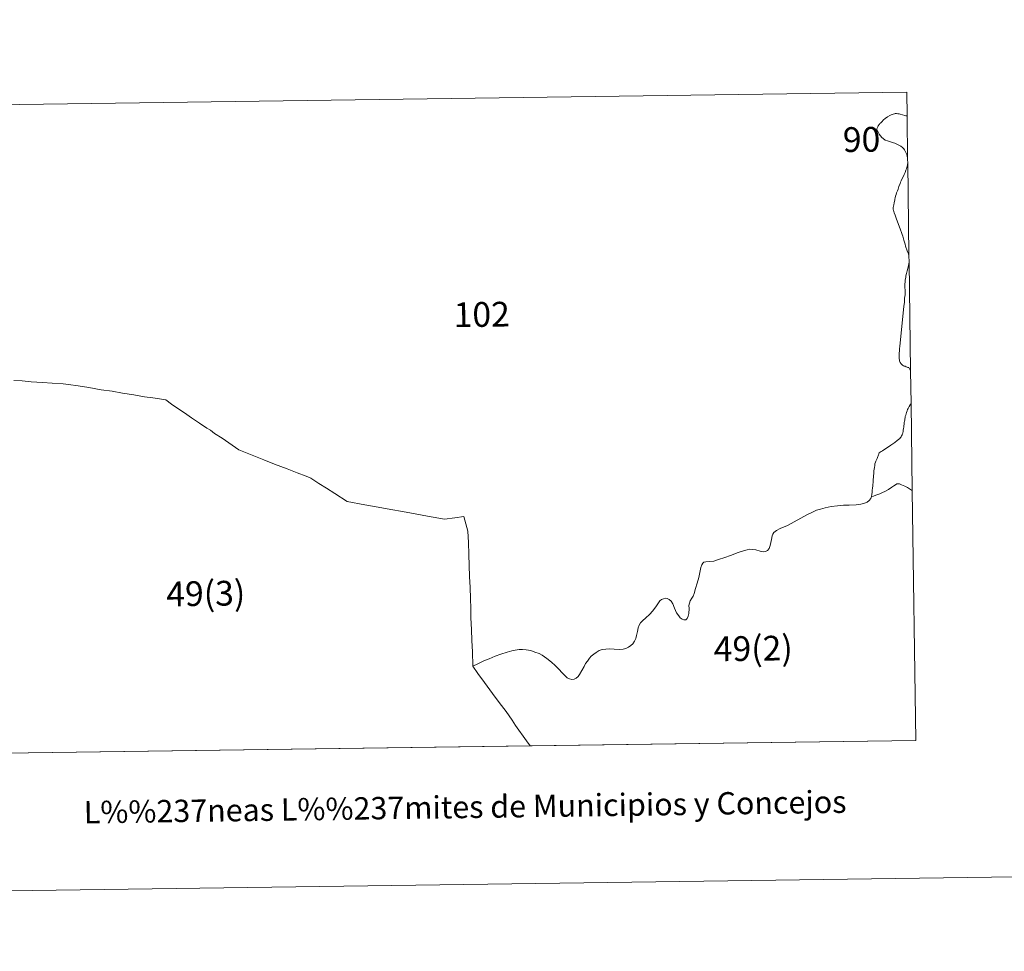
# Model space of a CAD drawing. Units: metres. Extents: x 592375 to 596871, y 4767990 to 4771022.
# Drawn here: x 593878 to 594209, y 4767990 to 4768303 of the extents above; entities that cross this region are included whole.
import ezdxf
from ezdxf.enums import TextEntityAlignment as Align

# ---------------------------------------------------------------- set-up
doc = ezdxf.new("R2010")
doc.units = ezdxf.units.M
doc.header["$MEASUREMENT"] = 0
doc.layers.add('Nivel 63', color=7, linetype='Continuous', lineweight=0)
doc.styles.add('Style-arial', font='arial.shx', dxfattribs={"bigfont": 'arialbig.shx'})

msp = doc.modelspace()

# ---------------------------------------------------------------- linework, layer by layer
at = {"layer": 'Nivel 63', "color": 7, "linetype": 'Continuous', "lineweight": 0, "flags": 128}
for points in [[(593862.19, 4768274.48), (594176.37, 4768278.85), (594176.48, 4768270.84), (594176.11, 4768270.9), (594175.76, 4768270.96), (594174.96, 4768271.19), (594174.17, 4768271.42), (594173.81, 4768271.51), (594173.39, 4768271.56), (594172.92, 4768271.63), (594172.54, 4768271.61), (594172.26, 4768271.54), (594171.87, 4768271.42), (594171.47, 4768271.29), (594171.17, 4768271.16), (594170.71, 4768270.98), (594169.97, 4768270.49), (594169.16, 4768269.93), (594168.6, 4768269.47), (594167.98, 4768268.81), (594167.7, 4768268.54), (594167.53, 4768268.39), (594167.38, 4768268.26), (594167.23, 4768268.11), (594167.09, 4768267.97), (594166.97, 4768267.81), (594166.87, 4768267.65), (594166.76, 4768267.45), (594166.62, 4768267.2), (594166.52, 4768266.93), (594166.44, 4768266.68), (594166.38, 4768266.46), (594166.38, 4768266.24), (594166.42, 4768266.08), (594166.49, 4768265.85), (594166.57, 4768265.69), (594166.63, 4768265.58), (594166.74, 4768265.37), (594166.86, 4768265.13), (594167.08, 4768264.68), (594168, 4768263.61), (594168.42, 4768263.24), (594169.14, 4768262.74), (594169.92, 4768262.43), (594170.6, 4768262.19), (594171.23, 4768262.02), (594171.91, 4768261.84), (594172.43, 4768261.64), (594173.07, 4768261.34), (594174.39, 4768260.69), (594174.92, 4768260.23), (594175.38, 4768259.78), (594175.61, 4768259.45), (594176.2, 4768258.31), (594176.39, 4768257.85), (594176.51, 4768257.32), (594176.63, 4768256.72), (594176.68, 4768256.23), (594176.69, 4768256.11), (594176.7, 4768255.17), (594176.61, 4768254.37), (594176.52, 4768253.96), (594176.42, 4768253.51), (594176.28, 4768253.07), (594176.12, 4768252.57), (594175.83, 4768251.85), (594175.55, 4768251.13), (594175.28, 4768250.64), (594174.85, 4768249.85), (594174.47, 4768249.03), (594174.3, 4768248.59), (594174.15, 4768248.1), (594173.77, 4768247.1), (594173.49, 4768246.29), (594173.23, 4768245.63), (594172.99, 4768244.96), (594172.78, 4768244.4), (594172.6, 4768243.86), (594172.49, 4768243.35), (594172.41, 4768242.93), (594172.34, 4768242.6), (594172.26, 4768242.13), (594172.2, 4768241.74), (594172.16, 4768241.54), (594172.13, 4768241.37), (594172.1, 4768241.22), (594172, 4768240.81), (594171.95, 4768240.61), (594171.9, 4768240.4), (594171.83, 4768240.14), (594171.79, 4768239.9), (594171.79, 4768239.6), (594171.83, 4768239.36), (594171.89, 4768239.2), (594172.17, 4768238.33), (594172.48, 4768237.52), (594172.8, 4768236.55), (594174.33, 4768232.57), (594174.65, 4768231.68), (594174.78, 4768231.3), (594174.86, 4768231.07), (594175.07, 4768230.44), (594175.45, 4768229.06), (594175.61, 4768228.49), (594175.8, 4768227.75), (594175.87, 4768227.54), (594175.94, 4768227.32), (594176, 4768227.06), (594176.53, 4768225.58), (594176.77, 4768224.98), (594176.93, 4768224.57), (594177.02, 4768224.31), (594177.1, 4768224.06), (594177.13, 4768223.94), (594177.16, 4768221.77), (594177.14, 4768221.64), (594177.06, 4768221.23), (594176.92, 4768220.55), (594176.53, 4768218.79), (594176.3, 4768217.9), (594176.13, 4768217.19), (594176.03, 4768216.71), (594175.93, 4768216.17), (594175.89, 4768215.81), (594175.87, 4768215.53), (594175.8, 4768215), (594175.73, 4768214.48), (594175.71, 4768214.1), (594175.87, 4768211.45), (594175.86, 4768211.01), (594175.82, 4768210.72), (594175.71, 4768210.23), (594175.63, 4768209.61), (594175.6, 4768208.17), (594175.45, 4768206.91), (594174.05, 4768193.39), (594173.96, 4768192.72), (594173.91, 4768191.9), (594173.87, 4768191.25), (594173.85, 4768190.71), (594173.8, 4768190.33), (594173.79, 4768190.02), (594173.81, 4768189.68), (594173.82, 4768189.51), (594173.85, 4768189.31), (594173.91, 4768188.99), (594173.96, 4768188.73), (594173.99, 4768188.57), (594174.06, 4768188.29), (594174.15, 4768188.08), (594174.26, 4768187.9), (594174.41, 4768187.72), (594174.67, 4768187.45), (594174.97, 4768187.2), (594175.28, 4768186.98), (594175.55, 4768186.86), (594175.82, 4768186.76), (594176.14, 4768186.63), (594176.49, 4768186.5), (594176.78, 4768186.4), (594177.09, 4768186.32), (594177.67, 4768185.25), (594177.82, 4768174.28), (594177.55, 4768173.87), (594177.21, 4768173.29), (594177.04, 4768173.02), (594176.82, 4768172.57), (594176.66, 4768172.23), (594176.5, 4768171.77), (594176.31, 4768171.28), (594176.15, 4768170.86), (594176.02, 4768170.41), (594175.9, 4768169.95), (594175.8, 4768169.49), (594175.76, 4768169.11), (594175.7, 4768168.73), (594175.62, 4768168.31), (594175.56, 4768167.94), (594175.46, 4768167.25), (594175.39, 4768166.85), (594175.36, 4768166.36), (594175.27, 4768165.87), (594175.2, 4768165.34), (594175.13, 4768164.91), (594175.05, 4768164.48), (594174.94, 4768164.01), (594174.82, 4768163.72), (594174.64, 4768163.43), (594174.46, 4768163.14), (594174.27, 4768162.89), (594174.02, 4768162.58), (594173.63, 4768162.17), (594173.2, 4768161.84), (594172.38, 4768161.2), (594171.08, 4768160.33), (594168.23, 4768158.41), (594167.79, 4768158.17), (594167.48, 4768157.99), (594167.13, 4768157.69), (594167.04, 4768157.51), (594166.96, 4768157.31), (594166.86, 4768157), (594166.78, 4768156.74), (594166.69, 4768156.44), (594166.61, 4768156.19), (594166.41, 4768155.83), (594166.19, 4768155.38), (594165.99, 4768154.95), (594165.88, 4768154.59), (594165.72, 4768154.01), (594165.64, 4768153.47), (594165.52, 4768152.83), (594165.32, 4768151.73), (594165.28, 4768150.89), (594165.26, 4768149.89), (594165.13, 4768148.45), (594165.08, 4768147.79), (594165.04, 4768147.12), (594164.98, 4768146.64), (594164.88, 4768145.81), (594164.79, 4768145.18), (594164.74, 4768144.49), (594164.66, 4768143.75), (594164.6, 4768143.11), (594164.27, 4768142.42), (594163.78, 4768141.71), (594163.13, 4768141.13), (594162.2, 4768140.84), (594160.94, 4768140.51), (594159.4, 4768140.26), (594157.1, 4768140.15), (594155.17, 4768140.12), (594153.18, 4768139.95), (594150.95, 4768139.65), (594149.03, 4768139.31), (594147.39, 4768138.86), (594146.13, 4768138.46), (594144.91, 4768137.9), (594142.79, 4768136.87), (594140.76, 4768135.81), (594138.56, 4768134.54), (594136.34, 4768133.35), (594133.85, 4768132.28), (594132.67, 4768131.67), (594131.78, 4768131.02), (594131.4, 4768130.47), (594131.19, 4768129.84), (594130.91, 4768128.63), (594130.52, 4768126.64), (594130.13, 4768125.62), (594129.65, 4768124.93), (594128.94, 4768124.55), (594128.33, 4768124.51), (594127.13, 4768124.75), (594125.66, 4768125.13), (594124.54, 4768125.29), (594123.53, 4768125.34), (594122.79, 4768125.17), (594121.53, 4768124.85), (594119.72, 4768124.25), (594117.16, 4768123.23), (594115.33, 4768122.57), (594113.14, 4768121.88), (594111.64, 4768121.4), (594110.23, 4768121.24), (594108.92, 4768121.11), (594108.28, 4768121.01), (594107.89, 4768120.67), (594107.59, 4768120.09), (594107.28, 4768119.26), (594107, 4768118.08), (594106.51, 4768115.87), (594105.99, 4768114), (594105.46, 4768112.15), (594105.02, 4768110.49), (594104.64, 4768109.57), (594104.2, 4768108.88), (594103.65, 4768107.98), (594103.4, 4768107.3), (594103.25, 4768106.5), (594103.3, 4768105.42), (594103.2, 4768103.81), (594103, 4768102.89), (594102.65, 4768102.06), (594102.14, 4768101.69), (594101.56, 4768101.64), (594100.95, 4768101.9), (594100.34, 4768102.28), (594099.84, 4768102.99), (594099.1, 4768104.05), (594098.43, 4768105.58), (594097.85, 4768106.98), (594097.25, 4768107.89), (594096.6, 4768108.46), (594095.95, 4768108.77), (594095.44, 4768108.9), (594094.65, 4768108.74), (594094.04, 4768108.52), (594093.5, 4768107.99), (594093, 4768107.37), (594092.29, 4768106.36), (594091.09, 4768104.7), (594089.96, 4768103.5), (594088.8, 4768102.37), (594087.6, 4768101.37), (594086.97, 4768100.68), (594086.5, 4768099.85), (594086.23, 4768098.93), (594085.97, 4768097.73), (594085.68, 4768096.41), (594085.36, 4768095.34), (594084.91, 4768094.45), (594084.4, 4768093.65), (594083.75, 4768093), (594082.96, 4768092.46), (594082.1, 4768092.02), (594081.13, 4768091.76), (594079.97, 4768091.67), (594078.15, 4768091.81), (594076.66, 4768091.89), (594075.34, 4768091.85), (594074.13, 4768091.67), (594073.09, 4768091.38), (594072.04, 4768090.73), (594071.26, 4768090.15), (594070.43, 4768089.41), (594069.84, 4768088.77), (594069.17, 4768087.82), (594068.54, 4768086.95), (594068.07, 4768086.02), (594067.31, 4768084.62), (594066.53, 4768083.31), (594065.99, 4768082.62), (594065.37, 4768082.07), (594064.68, 4768081.72), (594063.94, 4768081.65), (594063.13, 4768081.83), (594062.37, 4768082.23), (594061.63, 4768082.91), (594060.72, 4768083.91), (594059.51, 4768085.14), (594058.37, 4768086.37), (594057.08, 4768087.47), (594055.56, 4768088.7), (594053.94, 4768089.75), (594052.92, 4768090.33), (594051.49, 4768090.85), (594050.1, 4768091.36), (594048.63, 4768091.6), (594047.39, 4768091.71), (594046.25, 4768091.65), (594044.87, 4768091.42), (594043.73, 4768091.23), (594042.16, 4768090.79), (594040.08, 4768090.12), (594038.15, 4768089.42), (594036.14, 4768088.61), (594034.4, 4768087.86), (594032.4, 4768086.94), (594030.67, 4768086.08), (594030.66, 4768086.25), (594030.5, 4768090.88), (594030.36, 4768094.7), (594030.2, 4768098.43), (594030.02, 4768102.37), (594029.96, 4768105.48), (594029.84, 4768108.82), (594029.75, 4768112.49), (594029.59, 4768116.26), (594029.46, 4768119.85), (594029.33, 4768123.61), (594029.18, 4768127.61), (594029, 4768131.4), (594027.68, 4768136.3), (594024.58, 4768135.89), (594021.13, 4768135.42), (594015.4, 4768136.5), (594011.3, 4768137.24), (594007.07, 4768138), (594003.16, 4768138.68), (593998.86, 4768139.46), (593994.44, 4768140.28), (593988.47, 4768141.41), (593984.35, 4768144.05), (593981.51, 4768145.83), (593978.97, 4768147.48), (593976.24, 4768149.27), (593974.7, 4768149.89), (593971.65, 4768151.05), (593968.34, 4768152.31), (593964.09, 4768153.97), (593960.48, 4768155.36), (593957.14, 4768156.73), (593954.28, 4768157.83), (593952.09, 4768158.74), (593950.97, 4768159.54), (593948.73, 4768161.05), (593946.44, 4768162.64), (593943.95, 4768164.26), (593942.6, 4768165.3), (593941.36, 4768166.02), (593938.88, 4768167.69), (593936.14, 4768169.51), (593933.8, 4768171.1), (593931.62, 4768172.62), (593929.47, 4768174.01), (593927.58, 4768175.49), (593925.5, 4768175.85), (593923.2, 4768176.21), (593920.39, 4768176.56), (593916.78, 4768177.19), (593913.02, 4768177.77), (593909.5, 4768178.37), (593905.87, 4768178.91), (593901.66, 4768179.62), (593898.13, 4768180.16), (593894.89, 4768180.71), (593893.1, 4768180.87), (593889.39, 4768181.1), (593886.12, 4768181.34), (593882.3, 4768181.6), (593879.3, 4768181.84), (593876.49, 4768181.97)], [(593876.49, 4768181.97), (593879.3, 4768181.84), (593882.3, 4768181.6), (593886.12, 4768181.34), (593889.39, 4768181.1), (593893.1, 4768180.87), (593894.89, 4768180.71), (593898.13, 4768180.16), (593901.66, 4768179.62), (593905.87, 4768178.91), (593909.5, 4768178.37), (593913.02, 4768177.77), (593916.78, 4768177.19), (593920.39, 4768176.56), (593923.2, 4768176.21), (593925.5, 4768175.85), (593927.58, 4768175.49), (593929.47, 4768174.01), (593931.62, 4768172.62), (593933.8, 4768171.1), (593936.14, 4768169.51), (593938.88, 4768167.69), (593941.36, 4768166.02), (593942.6, 4768165.3), (593943.95, 4768164.26), (593946.44, 4768162.64), (593948.73, 4768161.05), (593950.97, 4768159.54), (593952.09, 4768158.74), (593954.28, 4768157.83), (593957.14, 4768156.73), (593960.48, 4768155.36), (593964.09, 4768153.97), (593968.34, 4768152.31), (593971.65, 4768151.05), (593974.7, 4768149.89), (593976.24, 4768149.27), (593978.97, 4768147.48), (593981.51, 4768145.83), (593984.35, 4768144.05), (593988.47, 4768141.41), (593994.44, 4768140.28), (593998.86, 4768139.46), (594003.16, 4768138.68), (594007.07, 4768138), (594011.3, 4768137.24), (594015.4, 4768136.5), (594021.13, 4768135.42), (594024.58, 4768135.89), (594027.68, 4768136.3), (594029, 4768131.4), (594029.18, 4768127.61), (594029.33, 4768123.61), (594029.46, 4768119.85), (594029.59, 4768116.26), (594029.75, 4768112.49), (594029.84, 4768108.82), (594029.96, 4768105.48), (594030.02, 4768102.37), (594030.2, 4768098.43), (594030.36, 4768094.7), (594030.5, 4768090.88), (594030.66, 4768086.25), (594030.67, 4768086.08), (594032.4, 4768086.94), (594034.4, 4768087.86), (594036.14, 4768088.61), (594038.15, 4768089.42), (594040.08, 4768090.12), (594042.16, 4768090.79), (594043.73, 4768091.23), (594044.87, 4768091.42), (594046.25, 4768091.65), (594047.39, 4768091.71), (594048.63, 4768091.6), (594050.1, 4768091.36), (594051.49, 4768090.85), (594052.92, 4768090.33), (594053.94, 4768089.75), (594055.56, 4768088.7), (594057.08, 4768087.47), (594058.37, 4768086.37), (594059.51, 4768085.14), (594060.72, 4768083.91), (594061.63, 4768082.91), (594062.37, 4768082.23), (594063.13, 4768081.83), (594063.94, 4768081.65), (594064.68, 4768081.72), (594065.37, 4768082.07), (594065.99, 4768082.62), (594066.53, 4768083.31), (594067.31, 4768084.62), (594068.07, 4768086.02), (594068.54, 4768086.95), (594069.17, 4768087.82), (594069.84, 4768088.77), (594070.43, 4768089.41), (594071.26, 4768090.15), (594072.04, 4768090.73), (594073.09, 4768091.38), (594074.13, 4768091.67), (594075.34, 4768091.85), (594076.66, 4768091.89), (594078.15, 4768091.81), (594079.97, 4768091.67), (594081.13, 4768091.76), (594082.1, 4768092.02), (594082.96, 4768092.46), (594083.75, 4768093), (594084.4, 4768093.65), (594084.91, 4768094.45), (594085.36, 4768095.34), (594085.68, 4768096.41), (594085.97, 4768097.73), (594086.23, 4768098.93), (594086.5, 4768099.85), (594086.97, 4768100.68), (594087.6, 4768101.37), (594088.8, 4768102.37), (594089.96, 4768103.5), (594091.09, 4768104.7), (594092.29, 4768106.36), (594093, 4768107.37), (594093.5, 4768107.99), (594094.04, 4768108.52), (594094.65, 4768108.74), (594095.44, 4768108.9), (594095.95, 4768108.77), (594096.6, 4768108.46), (594097.25, 4768107.89), (594097.85, 4768106.98), (594098.43, 4768105.58), (594099.1, 4768104.05), (594099.84, 4768102.99), (594100.34, 4768102.28), (594100.95, 4768101.9), (594101.56, 4768101.64), (594102.14, 4768101.69), (594102.65, 4768102.06), (594103, 4768102.89), (594103.2, 4768103.81), (594103.3, 4768105.42), (594103.25, 4768106.5), (594103.4, 4768107.3), (594103.65, 4768107.98), (594104.2, 4768108.88), (594104.64, 4768109.57), (594105.02, 4768110.49), (594105.46, 4768112.15), (594105.99, 4768114), (594106.51, 4768115.87), (594107, 4768118.08), (594107.28, 4768119.26), (594107.59, 4768120.09), (594107.89, 4768120.67), (594108.28, 4768121.01), (594108.92, 4768121.11), (594110.23, 4768121.24), (594111.64, 4768121.4), (594113.14, 4768121.88), (594115.33, 4768122.57), (594117.16, 4768123.23), (594119.72, 4768124.25), (594121.53, 4768124.85), (594122.79, 4768125.17), (594123.53, 4768125.34), (594124.54, 4768125.29), (594125.66, 4768125.13), (594127.13, 4768124.75), (594128.33, 4768124.51), (594128.94, 4768124.55), (594129.65, 4768124.93), (594130.13, 4768125.62), (594130.52, 4768126.64), (594130.91, 4768128.63), (594131.19, 4768129.84), (594131.4, 4768130.47), (594131.78, 4768131.02), (594132.67, 4768131.67), (594133.85, 4768132.28), (594136.34, 4768133.35), (594138.56, 4768134.54), (594140.76, 4768135.81), (594142.79, 4768136.87), (594144.91, 4768137.9), (594146.13, 4768138.46), (594147.39, 4768138.86), (594149.03, 4768139.31), (594150.95, 4768139.65), (594153.18, 4768139.95), (594155.17, 4768140.12), (594157.1, 4768140.15), (594159.4, 4768140.26), (594160.94, 4768140.51), (594162.2, 4768140.84), (594163.13, 4768141.13), (594163.78, 4768141.71), (594164.27, 4768142.42), (594164.6, 4768143.11), (594165.25, 4768143.21), (594165.98, 4768143.49), (594167.3, 4768143.99), (594167.98, 4768144.28), (594169.29, 4768144.89), (594170.27, 4768145.46), (594171.41, 4768146.23), (594172.1, 4768146.69), (594172.59, 4768147), (594173.09, 4768147.29), (594173.48, 4768147.31), (594173.98, 4768147.27), (594174.65, 4768147.02), (594175.78, 4768146.49), (594176.62, 4768146.04), (594178.02, 4768145.2), (594178.23, 4768145.07), (594179.4, 4768061.19), (593865.22, 4768056.82)], [(593876.49, 4768181.97), (593879.3, 4768181.84), (593882.3, 4768181.6), (593886.12, 4768181.34), (593889.39, 4768181.1), (593893.1, 4768180.87), (593894.89, 4768180.71), (593898.13, 4768180.16), (593901.66, 4768179.62), (593905.87, 4768178.91), (593909.5, 4768178.37), (593913.02, 4768177.77), (593916.78, 4768177.19), (593920.39, 4768176.56), (593923.2, 4768176.21), (593925.5, 4768175.85), (593927.58, 4768175.49), (593929.47, 4768174.01), (593931.62, 4768172.62), (593933.8, 4768171.1), (593936.14, 4768169.51), (593938.88, 4768167.69), (593941.36, 4768166.02), (593942.6, 4768165.3), (593943.95, 4768164.26), (593946.44, 4768162.64), (593948.73, 4768161.05), (593950.97, 4768159.54), (593952.09, 4768158.74), (593954.28, 4768157.83), (593957.14, 4768156.73), (593960.48, 4768155.36), (593964.09, 4768153.97), (593968.34, 4768152.31), (593971.65, 4768151.05), (593974.7, 4768149.89), (593976.24, 4768149.27), (593978.97, 4768147.48), (593981.51, 4768145.83), (593984.35, 4768144.05), (593988.47, 4768141.41), (593994.44, 4768140.28), (593998.86, 4768139.46), (594003.16, 4768138.68), (594007.07, 4768138), (594011.3, 4768137.24), (594015.4, 4768136.5), (594021.13, 4768135.42), (594024.58, 4768135.89), (594027.68, 4768136.3), (594029, 4768131.4), (594029.18, 4768127.61), (594029.33, 4768123.61), (594029.46, 4768119.85), (594029.59, 4768116.26), (594029.75, 4768112.49), (594029.84, 4768108.82), (594029.96, 4768105.48), (594030.02, 4768102.37), (594030.2, 4768098.43), (594030.36, 4768094.7), (594030.5, 4768090.88), (594030.66, 4768086.25), (594030.67, 4768086.08), (594032.36, 4768083.62), (594034.63, 4768080.57), (594037.28, 4768076.97), (594039.54, 4768073.9), (594041.85, 4768070.84), (594043.89, 4768068.03), (594045.01, 4768066.23), (594046.06, 4768064.62), (594047.57, 4768062.63), (594048.66, 4768061.06), (594049.9, 4768059.39), (593865.22, 4768056.82)]]:
    msp.add_lwpolyline(points, dxfattribs=at)
for points in [[(594176.69, 4768256.11), (594176.68, 4768256.23), (594176.63, 4768256.72), (594176.51, 4768257.32), (594176.39, 4768257.85), (594176.2, 4768258.31), (594175.61, 4768259.45), (594175.38, 4768259.78), (594174.92, 4768260.23), (594174.39, 4768260.69), (594173.07, 4768261.34), (594172.43, 4768261.64), (594171.91, 4768261.84), (594171.23, 4768262.02), (594170.6, 4768262.19), (594169.92, 4768262.43), (594169.14, 4768262.74), (594168.42, 4768263.24), (594168, 4768263.61), (594167.08, 4768264.68), (594166.86, 4768265.13), (594166.74, 4768265.37), (594166.63, 4768265.58), (594166.57, 4768265.69), (594166.49, 4768265.85), (594166.42, 4768266.08), (594166.38, 4768266.24), (594166.38, 4768266.46), (594166.44, 4768266.68), (594166.52, 4768266.93), (594166.62, 4768267.2), (594166.76, 4768267.45), (594166.87, 4768267.65), (594166.97, 4768267.81), (594167.09, 4768267.97), (594167.23, 4768268.11), (594167.38, 4768268.26), (594167.53, 4768268.39), (594167.7, 4768268.54), (594167.98, 4768268.81), (594168.6, 4768269.47), (594169.16, 4768269.93), (594169.97, 4768270.49), (594170.71, 4768270.98), (594171.17, 4768271.16), (594171.47, 4768271.29), (594171.87, 4768271.42), (594172.26, 4768271.54), (594172.54, 4768271.61), (594172.92, 4768271.63), (594173.39, 4768271.56), (594173.81, 4768271.51), (594174.17, 4768271.42), (594174.96, 4768271.19), (594175.76, 4768270.96), (594176.11, 4768270.9), (594176.48, 4768270.84)], [(594177.13, 4768223.94), (594177.1, 4768224.06), (594177.02, 4768224.31), (594176.93, 4768224.57), (594176.77, 4768224.98), (594176.53, 4768225.58), (594176, 4768227.06), (594175.94, 4768227.32), (594175.87, 4768227.54), (594175.8, 4768227.75), (594175.61, 4768228.49), (594175.45, 4768229.06), (594175.07, 4768230.44), (594174.86, 4768231.07), (594174.78, 4768231.3), (594174.65, 4768231.68), (594174.33, 4768232.57), (594172.8, 4768236.55), (594172.48, 4768237.52), (594172.17, 4768238.33), (594171.89, 4768239.2), (594171.83, 4768239.36), (594171.79, 4768239.6), (594171.79, 4768239.9), (594171.83, 4768240.14), (594171.9, 4768240.4), (594171.95, 4768240.61), (594172, 4768240.81), (594172.1, 4768241.22), (594172.13, 4768241.37), (594172.16, 4768241.54), (594172.2, 4768241.74), (594172.26, 4768242.13), (594172.34, 4768242.6), (594172.41, 4768242.93), (594172.49, 4768243.35), (594172.6, 4768243.86), (594172.78, 4768244.4), (594172.99, 4768244.96), (594173.23, 4768245.63), (594173.49, 4768246.29), (594173.77, 4768247.1), (594174.15, 4768248.1), (594174.3, 4768248.59), (594174.47, 4768249.03), (594174.85, 4768249.85), (594175.28, 4768250.64), (594175.55, 4768251.13), (594175.83, 4768251.85), (594176.12, 4768252.57), (594176.28, 4768253.07), (594176.42, 4768253.51), (594176.52, 4768253.96), (594176.61, 4768254.37), (594176.7, 4768255.17)], [(594177.67, 4768185.25), (594177.09, 4768186.32), (594176.78, 4768186.4), (594176.49, 4768186.5), (594176.14, 4768186.63), (594175.82, 4768186.76), (594175.55, 4768186.86), (594175.28, 4768186.98), (594174.97, 4768187.2), (594174.67, 4768187.45), (594174.41, 4768187.72), (594174.26, 4768187.9), (594174.15, 4768188.08), (594174.06, 4768188.29), (594173.99, 4768188.57), (594173.96, 4768188.73), (594173.91, 4768188.99), (594173.85, 4768189.31), (594173.82, 4768189.51), (594173.81, 4768189.68), (594173.79, 4768190.02), (594173.8, 4768190.33), (594173.85, 4768190.71), (594173.87, 4768191.25), (594173.91, 4768191.9), (594173.96, 4768192.72), (594174.05, 4768193.39), (594175.45, 4768206.91), (594175.6, 4768208.17), (594175.63, 4768209.61), (594175.71, 4768210.23), (594175.82, 4768210.72), (594175.86, 4768211.01), (594175.87, 4768211.45), (594175.71, 4768214.1), (594175.73, 4768214.48), (594175.8, 4768215), (594175.87, 4768215.53), (594175.89, 4768215.81), (594175.93, 4768216.17), (594176.03, 4768216.71), (594176.13, 4768217.19), (594176.3, 4768217.9), (594176.53, 4768218.79), (594176.92, 4768220.55), (594177.06, 4768221.23), (594177.14, 4768221.64), (594177.16, 4768221.77)], [(594178.23, 4768145.07), (594178.02, 4768145.2), (594176.62, 4768146.04), (594175.78, 4768146.49), (594174.65, 4768147.02), (594173.98, 4768147.27), (594173.48, 4768147.31), (594173.09, 4768147.29), (594172.59, 4768147), (594172.1, 4768146.69), (594171.41, 4768146.23), (594170.27, 4768145.46), (594169.29, 4768144.89), (594167.98, 4768144.28), (594167.3, 4768143.99), (594165.98, 4768143.49), (594165.25, 4768143.21), (594164.6, 4768143.11), (594164.66, 4768143.75), (594164.74, 4768144.49), (594164.79, 4768145.18), (594164.88, 4768145.81), (594164.98, 4768146.64), (594165.04, 4768147.12), (594165.08, 4768147.79), (594165.13, 4768148.45), (594165.26, 4768149.89), (594165.28, 4768150.89), (594165.32, 4768151.73), (594165.52, 4768152.83), (594165.64, 4768153.47), (594165.72, 4768154.01), (594165.88, 4768154.59), (594165.99, 4768154.95), (594166.19, 4768155.38), (594166.41, 4768155.83), (594166.61, 4768156.19), (594166.69, 4768156.44), (594166.78, 4768156.74), (594166.86, 4768157), (594166.96, 4768157.31), (594167.04, 4768157.51), (594167.13, 4768157.69), (594167.48, 4768157.99), (594167.79, 4768158.17), (594168.23, 4768158.41), (594171.08, 4768160.33), (594172.38, 4768161.2), (594173.2, 4768161.84), (594173.63, 4768162.17), (594174.02, 4768162.58), (594174.27, 4768162.89), (594174.46, 4768163.14), (594174.64, 4768163.43), (594174.82, 4768163.72), (594174.94, 4768164.01), (594175.05, 4768164.48), (594175.13, 4768164.91), (594175.2, 4768165.34), (594175.27, 4768165.87), (594175.36, 4768166.36), (594175.39, 4768166.85), (594175.46, 4768167.25), (594175.56, 4768167.94), (594175.62, 4768168.31), (594175.7, 4768168.73), (594175.76, 4768169.11), (594175.8, 4768169.49), (594175.9, 4768169.95), (594176.02, 4768170.41), (594176.15, 4768170.86), (594176.31, 4768171.28), (594176.5, 4768171.77), (594176.66, 4768172.23), (594176.82, 4768172.57), (594177.04, 4768173.02), (594177.21, 4768173.29), (594177.55, 4768173.87), (594177.82, 4768174.28)], [(594049.9, 4768059.39), (594048.66, 4768061.06), (594047.57, 4768062.63), (594046.06, 4768064.62), (594045.01, 4768066.23), (594043.89, 4768068.03), (594041.85, 4768070.84), (594039.54, 4768073.9), (594037.28, 4768076.97), (594034.63, 4768080.57), (594032.36, 4768083.62), (594030.67, 4768086.08), (594032.4, 4768086.94), (594034.4, 4768087.86), (594036.14, 4768088.61), (594038.15, 4768089.42), (594040.08, 4768090.12), (594042.16, 4768090.79), (594043.73, 4768091.23), (594044.87, 4768091.42), (594046.25, 4768091.65), (594047.39, 4768091.71), (594048.63, 4768091.6), (594050.1, 4768091.36), (594051.49, 4768090.85), (594052.92, 4768090.33), (594053.94, 4768089.75), (594055.56, 4768088.7), (594057.08, 4768087.47), (594058.37, 4768086.37), (594059.51, 4768085.14), (594060.72, 4768083.91), (594061.63, 4768082.91), (594062.37, 4768082.23), (594063.13, 4768081.83), (594063.94, 4768081.65), (594064.68, 4768081.72), (594065.37, 4768082.07), (594065.99, 4768082.62), (594066.53, 4768083.31), (594067.31, 4768084.62), (594068.07, 4768086.02), (594068.54, 4768086.95), (594069.17, 4768087.82), (594069.84, 4768088.77), (594070.43, 4768089.41), (594071.26, 4768090.15), (594072.04, 4768090.73), (594073.09, 4768091.38), (594074.13, 4768091.67), (594075.34, 4768091.85), (594076.66, 4768091.89), (594078.15, 4768091.81), (594079.97, 4768091.67), (594081.13, 4768091.76), (594082.1, 4768092.02), (594082.96, 4768092.46), (594083.75, 4768093), (594084.4, 4768093.65), (594084.91, 4768094.45), (594085.36, 4768095.34), (594085.68, 4768096.41), (594085.97, 4768097.73), (594086.23, 4768098.93), (594086.5, 4768099.85), (594086.97, 4768100.68), (594087.6, 4768101.37), (594088.8, 4768102.37), (594089.96, 4768103.5), (594091.09, 4768104.7), (594092.29, 4768106.36), (594093, 4768107.37), (594093.5, 4768107.99), (594094.04, 4768108.52), (594094.65, 4768108.74), (594095.44, 4768108.9), (594095.95, 4768108.77), (594096.6, 4768108.46), (594097.25, 4768107.89), (594097.85, 4768106.98), (594098.43, 4768105.58), (594099.1, 4768104.05), (594099.84, 4768102.99), (594100.34, 4768102.28), (594100.95, 4768101.9), (594101.56, 4768101.64), (594102.14, 4768101.69), (594102.65, 4768102.06), (594103, 4768102.89), (594103.2, 4768103.81), (594103.3, 4768105.42), (594103.25, 4768106.5), (594103.4, 4768107.3), (594103.65, 4768107.98), (594104.2, 4768108.88), (594104.64, 4768109.57), (594105.02, 4768110.49), (594105.46, 4768112.15), (594105.99, 4768114), (594106.51, 4768115.87), (594107, 4768118.08), (594107.28, 4768119.26), (594107.59, 4768120.09), (594107.89, 4768120.67), (594108.28, 4768121.01), (594108.92, 4768121.11), (594110.23, 4768121.24), (594111.64, 4768121.4), (594113.14, 4768121.88), (594115.33, 4768122.57), (594117.16, 4768123.23), (594119.72, 4768124.25), (594121.53, 4768124.85), (594122.79, 4768125.17), (594123.53, 4768125.34), (594124.54, 4768125.29), (594125.66, 4768125.13), (594127.13, 4768124.75), (594128.33, 4768124.51), (594128.94, 4768124.55), (594129.65, 4768124.93), (594130.13, 4768125.62), (594130.52, 4768126.64), (594130.91, 4768128.63), (594131.19, 4768129.84), (594131.4, 4768130.47), (594131.78, 4768131.02), (594132.67, 4768131.67), (594133.85, 4768132.28), (594136.34, 4768133.35), (594138.56, 4768134.54), (594140.76, 4768135.81), (594142.79, 4768136.87), (594144.91, 4768137.9), (594146.13, 4768138.46), (594147.39, 4768138.86), (594149.03, 4768139.31), (594150.95, 4768139.65), (594153.18, 4768139.95), (594155.17, 4768140.12), (594157.1, 4768140.15), (594159.4, 4768140.26), (594160.94, 4768140.51), (594162.2, 4768140.84), (594163.13, 4768141.13), (594163.78, 4768141.71), (594164.27, 4768142.42), (594164.6, 4768143.11), (594165.25, 4768143.21), (594165.98, 4768143.49), (594167.3, 4768143.99), (594167.98, 4768144.28), (594169.29, 4768144.89), (594170.27, 4768145.46), (594171.41, 4768146.23), (594172.1, 4768146.69), (594172.59, 4768147), (594173.09, 4768147.29), (594173.48, 4768147.31), (594173.98, 4768147.27), (594174.65, 4768147.02), (594175.78, 4768146.49), (594176.62, 4768146.04), (594178.02, 4768145.2), (594178.23, 4768145.07), (594179.4, 4768061.19)]]:
    msp.add_lwpolyline(points, close=True, dxfattribs=at)
at = {"layer": 'Nivel 63', "color": 7, "linetype": 'Continuous', "lineweight": 0}
msp.add_3dface([(592416.54, 4767990.38), (592375.26, 4770960.08), (596829.86, 4771022.04), (596871.12, 4768052.33)], dxfattribs=at)

# ---------------------------------------------------------------- texts
at = {"layer": 'Nivel 63', "color": 7, "linetype": 'Continuous', "lineweight": 0, "style": 'Style-arial'}
for s, height, rotation, p in [('90', 8.307, 0.7969, (594161.2, 4768262.93)), ('102', 8.307, 0.7969, (594033.66, 4768204.18)), ('49(3)', 8.307, 0.7969, (593940.98, 4768110.5)), ('49(2)', 8.307, 0.7969, (594124.83, 4768092.06)), ('L%%237neas L%%237mites de Municipios y Concejos', 7.4999, 0.7965, (594028.07, 4768038.84)), ('L%%237neas L%%237mites de Municipios y Concejos', 7.4999, 0.7965, (594028.07, 4768038.84))]:
    msp.add_text(s, height=height, rotation=rotation, dxfattribs=at).set_placement(p, align=Align.MIDDLE_CENTER)

doc.saveas('drawing.dxf')
